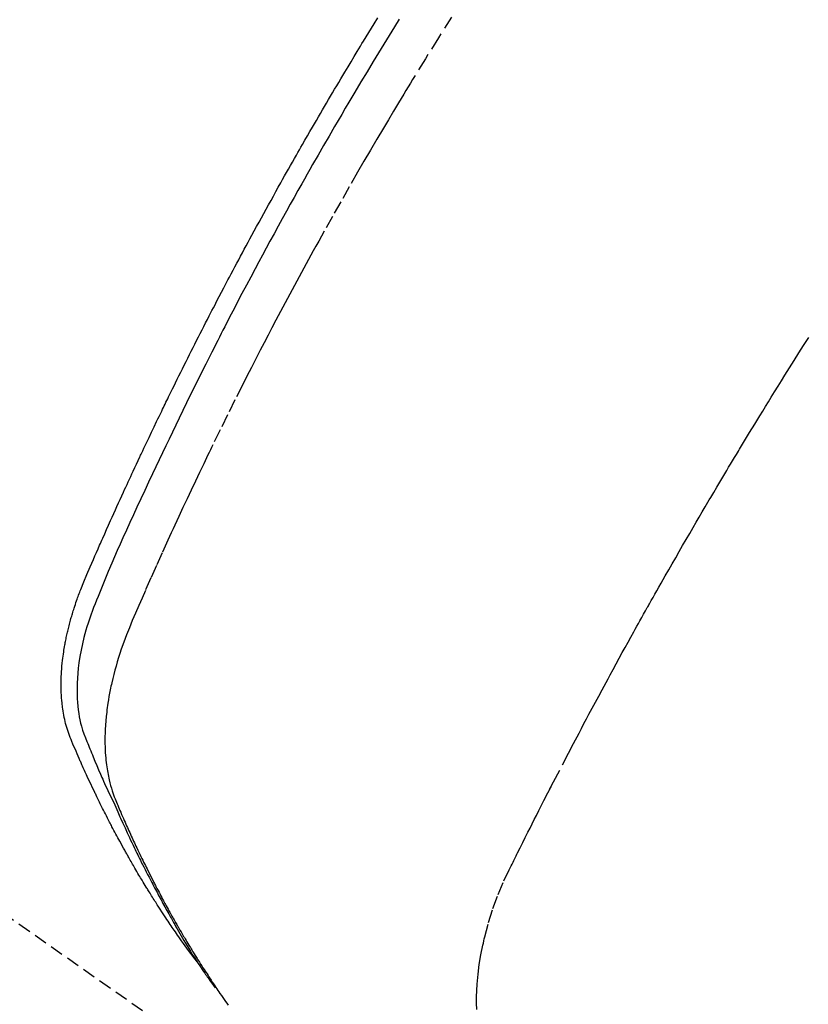
# Model space of a CAD drawing. Units: millimetres. Extents: x -109 to 26472, y -120 to 8847.
# Drawn here: x 15909 to 15924, y 6776 to 6795 of the extents above; entities that cross this region are included whole.
import ezdxf

# ---------------------------------------------------------------- set-up
doc = ezdxf.new("R2010")
doc.units = ezdxf.units.MM
doc.linetypes.add('HIDDEN', pattern=[0.375, 0.25, -0.125])
doc.layers.get('DEFPOINTS').update_dxf_attribs({"color": 146})
for name, color, linetype in [('150-機器', 8, 'Continuous'), ('160-文字', 254, 'Continuous'), ('166-寸法B', 11, 'Continuous')]:
    doc.layers.add(name, color=color, linetype=linetype)
doc.styles.add('KH001', font='txt')
doc.dimstyles.new('KH1xx030', dxfattribs={"dimscale": 30, "dimtxt": 2, "dimasz": 0.6, "dimexe": 0.3, "dimexo": 1.2, "dimgap": 0.5, "dimtad": 3, "dimdec": 1, "dimdsep": 46, "dimlunit": 6, "dimtxsty": 'KH001', "dimblk": 'DOT', "dimcen": 1, "dimdle": 1, "dimclrd": 256, "dimclre": 256, "dimclrt": 256, "dimadec": 0, "dimazin": 0, "dimtfac": 1, "dimtdec": 1, "dimtix": 1, "dimtmove": 2, "dimatfit": 3, "dimldrblk": 'CLOSEDBLANK', "dimfxl": 1, "dimtolj": 1, "dimtzin": 0, "dimlwd": -1, "dimlwe": -1, "dimarcsym": 0})

# ---------------------------------------------------------------- blocks, each defined once
blk = doc.blocks.new('F402_H')
at = {"layer": '150-機器', "color": 13, "linetype": 'HIDDEN'}
blk.add_line((-140.959742, -126.703855), (-201.303011, -168.956682), dxfattribs=at)
for points in [[(-198.110713, -165.066768), (-198.069318, -165.013439), (-198.028093, -164.959983), (-197.987209, -164.906274), (-197.946839, -164.852184), (-197.913323, -164.806258), (-197.880189, -164.760051), (-197.847338, -164.713639), (-197.814664, -164.6671), (-197.801119, -164.647744), (-197.787586, -164.62838), (-197.774062, -164.60901), (-197.760545, -164.589635), (-197.738813, -164.558484), (-197.71709, -164.527326), (-197.695396, -164.49615), (-197.673749, -164.464939), (-197.654825, -164.43754), (-197.635967, -164.410098), (-197.61719, -164.382599), (-197.598513, -164.355033), (-197.577179, -164.323236), (-197.555973, -164.291352), (-197.534838, -164.259421), (-197.51372, -164.227478), (-197.476822, -164.171776), (-197.439956, -164.116052), (-197.403274, -164.060212), (-197.366924, -164.004154), (-197.351489, -163.980057), (-197.33612, -163.955918), (-197.320796, -163.93175), (-197.305494, -163.907569), (-197.29002, -163.88311), (-197.274562, -163.85864), (-197.259152, -163.834141), (-197.24382, -163.809594), (-197.228533, -163.784902), (-197.213299, -163.760179), (-197.198049, -163.735465), (-197.182717, -163.710803), (-197.172497, -163.694526), (-197.16225, -163.678266), (-197.152025, -163.661994), (-197.141873, -163.645677), (-197.121849, -163.612789), (-197.102115, -163.579724), (-197.082471, -163.546601), (-197.062717, -163.513546), (-197.047604, -163.488631), (-197.032411, -163.463766), (-197.017238, -163.438888), (-197.002187, -163.413937), (-196.982467, -163.380626), (-196.96297, -163.347183), (-196.943578, -163.313675), (-196.924176, -163.280173), (-196.909529, -163.255008), (-196.89486, -163.229856), (-196.880208, -163.204695), (-196.865607, -163.179503), (-196.851026, -163.154178), (-196.836507, -163.128818), (-196.822038, -163.103428), (-196.807609, -163.078016), (-196.797937, -163.060936), (-196.788284, -163.043845), (-196.778654, -163.026742), (-196.769054, -163.009622), (-196.759594, -162.992681), (-196.750156, -162.975727), (-196.740733, -162.958765), (-196.731315, -162.9418), (-196.707599, -162.899102), (-196.683899, -162.856395), (-196.660258, -162.813655), (-196.636723, -162.770858), (-196.618021, -162.736603), (-196.599412, -162.702298), (-196.580874, -162.667953), (-196.562389, -162.63358), (-196.543738, -162.598788), (-196.525165, -162.563956), (-196.506701, -162.529064), (-196.488382, -162.494097), (-196.477027, -162.47222), (-196.465724, -162.450316), (-196.454457, -162.428394), (-196.443211, -162.406461), (-196.42308, -162.367146), (-196.402972, -162.327818), (-196.38289, -162.288478), (-196.362833, -162.249124), (-196.344872, -162.21383), (-196.326951, -162.178516), (-196.309101, -162.143166), (-196.29136, -162.107762), (-196.278203, -162.081279), (-196.265111, -162.054766), (-196.252053, -162.028234), (-196.239001, -162.0017), (-196.225789, -161.974867), (-196.212593, -161.948025), (-196.199451, -161.921158), (-196.186398, -161.894249), (-196.177837, -161.876437), (-196.169318, -161.858605), (-196.160823, -161.840762), (-196.152336, -161.822914), (-196.117982, -161.750826), (-196.083683, -161.678712), (-196.04967, -161.606465), (-196.016171, -161.533982), (-196.003831, -161.506805), (-195.991555, -161.479598), (-195.979273, -161.452394), (-195.966918, -161.425223), (-195.954361, -161.397908), (-195.941766, -161.37061), (-195.929228, -161.343287), (-195.916847, -161.315893), (-195.908677, -161.297484), (-195.900588, -161.279039), (-195.892541, -161.260575), (-195.884502, -161.242107), (-195.864401, -161.196057), (-195.844274, -161.150019), (-195.824147, -161.103982), (-195.804046, -161.05793), (-195.783977, -161.011585), (-195.764103, -160.96516), (-195.744372, -160.918668), (-195.724736, -160.872119), (-195.708859, -160.834065), (-195.693341, -160.795873), (-195.678349, -160.757482), (-195.664049, -160.71883), (-195.650796, -160.680351), (-195.638414, -160.641578), (-195.626802, -160.602557), (-195.615864, -160.563335), (-195.605969, -160.525567), (-195.596669, -160.48766), (-195.587945, -160.449616), (-195.579771, -160.411438), (-195.571817, -160.371658), (-195.564428, -160.331781), (-195.557668, -160.291797), (-195.551605, -160.251698), (-195.547743, -160.223175), (-195.544208, -160.194613), (-195.540941, -160.166016), (-195.537893, -160.137388), (-195.533051, -160.088189), (-195.528773, -160.038948), (-195.525201, -159.989657), (-195.522478, -159.940311), (-195.521155, -159.906622), (-195.520234, -159.872922), (-195.519684, -159.839211), (-195.519474, -159.805495), (-195.519607, -159.767594), (-195.520103, -159.7297), (-195.520943, -159.691813), (-195.52211, -159.65393), (-195.523168, -159.625931), (-195.524398, -159.597943), (-195.525815, -159.569964), (-195.527437, -159.541993), (-195.531135, -159.488051), (-195.535575, -159.434167), (-195.540774, -159.380352), (-195.54675, -159.326618), (-195.551732, -159.286557), (-195.557106, -159.24655), (-195.562782, -159.206583), (-195.568669, -159.166639), (-195.573695, -159.133218), (-195.578883, -159.099824), (-195.584359, -159.066483), (-195.590258, -159.033216), (-195.59454, -159.010736), (-195.598994, -158.988287), (-195.603537, -158.965856), (-195.608083, -158.943423), (-195.613364, -158.917031), (-195.618643, -158.890641), (-195.624018, -158.864271), (-195.629586, -158.837943), (-195.634629, -158.815111), (-195.639847, -158.792318), (-195.645229, -158.769563), (-195.650761, -158.746843), (-195.657503, -158.719982), (-195.664406, -158.693162), (-195.671393, -158.666364), (-195.678393, -158.639567), (-195.685461, -158.612303), (-195.692542, -158.585044), (-195.699742, -158.557819), (-195.707168, -158.530657), (-195.713789, -158.507374), (-195.720588, -158.484143), (-195.727503, -158.460944), (-195.734472, -158.43776), (-195.742643, -158.410656), (-195.750872, -158.383571), (-195.759197, -158.356517), (-195.767659, -158.329503), (-195.778853, -158.294568), (-195.790302, -158.259715), (-195.802016, -158.224951), (-195.814006, -158.190282), (-195.823572, -158.163255), (-195.833283, -158.136281), (-195.843101, -158.109345), (-195.852995, -158.082435), (-195.862982, -158.05537), (-195.873009, -158.028321), (-195.883125, -158.001306), (-195.893373, -157.974344), (-195.95051, -157.830839), (-196.010529, -157.688487), (-196.072288, -157.546841), (-196.13465, -157.405455), (-196.16421, -157.338159), (-196.193677, -157.270829), (-196.223114, -157.203491), (-196.25259, -157.136168), (-196.26739, -157.102398), (-196.282186, -157.068628), (-196.296999, -157.034863), (-196.311846, -157.001115), (-196.349051, -156.917048), (-196.386477, -156.833078), (-196.424061, -156.749178), (-196.461742, -156.665323), (-196.492045, -156.597985), (-196.52239, -156.530665), (-196.552794, -156.463374), (-196.583277, -156.396117), (-196.613926, -156.328717), (-196.644643, -156.261348), (-196.675407, -156.194001), (-196.7062, -156.126666), (-196.729296, -156.076191), (-196.752414, -156.025725), (-196.775575, -155.97528), (-196.798803, -155.924865), (-196.822085, -155.874523), (-196.845425, -155.82421), (-196.868808, -155.773915), (-196.892221, -155.723635), (-196.923676, -155.656164), (-196.955141, -155.588697), (-196.98657, -155.521214), (-197.017923, -155.453694), (-197.025694, -155.436918), (-197.033465, -155.420143), (-197.041251, -155.403374), (-197.049063, -155.386618), (-197.072869, -155.336074), (-197.09691, -155.28564), (-197.121076, -155.235264), (-197.145259, -155.184898), (-197.193427, -155.08407), (-197.241423, -154.983162), (-197.289437, -154.882262), (-197.337652, -154.781459), (-197.361862, -154.731151), (-197.386125, -154.680868), (-197.410405, -154.630595), (-197.434665, -154.580311), (-197.450888, -154.546631), (-197.467118, -154.512953), (-197.483385, -154.479293), (-197.499723, -154.445668), (-197.516133, -154.412123), (-197.532609, -154.378607), (-197.54911, -154.345105), (-197.565597, -154.311597), (-197.590363, -154.261056), (-197.615073, -154.210487), (-197.639787, -154.15992), (-197.664571, -154.109388), (-197.697725, -154.042227), (-197.731019, -153.975135), (-197.764374, -153.908073), (-197.797708, -153.841001), (-197.831088, -153.773676), (-197.864454, -153.706344), (-197.897875, -153.63904), (-197.931417, -153.571796), (-197.965091, -153.5047), (-197.9989, -153.437672), (-198.032804, -153.370691), (-198.066761, -153.303737), (-198.10073, -153.236829), (-198.134739, -153.169941), (-198.168799, -153.103079), (-198.202921, -153.036249), (-198.237205, -152.969263), (-198.271554, -152.90231), (-198.305973, -152.835393), (-198.34047, -152.768517), (-198.366469, -152.718244), (-198.392507, -152.667991), (-198.418578, -152.617756), (-198.444674, -152.567533), (-198.488086, -152.484102), (-198.531552, -152.4007), (-198.575058, -152.317318), (-198.618592, -152.23395), (-198.644788, -152.183816), (-198.671009, -152.133695), (-198.697276, -152.083599), (-198.723612, -152.033539), (-198.758948, -151.966687), (-198.794409, -151.899902), (-198.829962, -151.833166), (-198.865574, -151.76646), (-198.901204, -151.699799), (-198.936874, -151.633159), (-198.972587, -151.566543), (-199.008352, -151.499955), (-199.044153, -151.433418), (-199.080009, -151.366911), (-199.115935, -151.300442), (-199.151947, -151.23402), (-199.197282, -151.150728), (-199.242741, -151.067505), (-199.288285, -150.984328), (-199.333872, -150.901173), (-199.379462, -150.818053), (-199.425094, -150.734954), (-199.4708, -150.651897), (-199.516613, -150.568899), (-199.562533, -150.48602), (-199.608576, -150.403209), (-199.654732, -150.32046), (-199.700989, -150.237769), (-199.738244, -150.171335), (-199.775563, -150.104936), (-199.812943, -150.038572), (-199.850386, -149.972244), (-199.887997, -149.905753), (-199.925664, -149.839294), (-199.963388, -149.772867), (-200.001172, -149.706474), (-200.02945, -149.65688), (-200.05776, -149.607305), (-200.086095, -149.557742), (-200.114444, -149.508189), (-200.161821, -149.425412), (-200.209264, -149.342673), (-200.256842, -149.260012), (-200.30462, -149.177467), (-200.343023, -149.111532), (-200.38154, -149.045664), (-200.420111, -148.979827), (-200.458675, -148.913986), (-200.497191, -148.848118), (-200.535686, -148.782237), (-200.574189, -148.71636), (-200.612728, -148.650504), (-200.651313, -148.584699), (-200.689971, -148.518936), (-200.728725, -148.45323), (-200.767598, -148.387595), (-200.806592, -148.322075), (-200.845703, -148.256624), (-200.884887, -148.191218), (-200.924102, -148.125829), (-200.98311, -148.027443), (-201.042152, -147.929078), (-201.101278, -147.830764), (-201.160533, -147.732527), (-201.190149, -147.683567), (-201.219808, -147.634632), (-201.249516, -147.585728), (-201.27928, -147.536857), (-201.329177, -147.455232), (-201.379219, -147.373695), (-201.429369, -147.292223), (-201.479588, -147.210795), (-201.549911, -147.096901)], [(-201.95664, -147.122069), (-201.869647, -147.262325), (-201.76718, -147.428351), (-201.665107, -147.59462), (-201.563413, -147.761122), (-201.462084, -147.927848), (-201.345689, -148.12037), (-201.229787, -148.313188), (-201.114392, -148.506311), (-200.999519, -148.699746), (-200.931061, -148.815604), (-200.862799, -148.931578), (-200.794738, -149.047669), (-200.726881, -149.163881), (-200.621757, -149.344823), (-200.517092, -149.52603), (-200.412876, -149.707496), (-200.309098, -149.889213), (-200.257339, -149.980224), (-200.205688, -150.071296), (-200.154131, -150.162422), (-200.102656, -150.253594), (-200.029475, -150.383511), (-199.956482, -150.513532), (-199.883737, -150.643692), (-199.8113, -150.774023), (-199.732127, -150.917423), (-199.653332, -151.061031), (-199.574837, -151.204805), (-199.496568, -151.348702), (-199.425721, -151.479336), (-199.355047, -151.610061), (-199.284562, -151.740889), (-199.214281, -151.871829), (-199.130439, -152.028723), (-199.046939, -152.185799), (-198.963829, -152.343082), (-198.881158, -152.500595), (-198.819507, -152.618815), (-198.758106, -152.737165), (-198.696935, -152.855636), (-198.635974, -152.974213), (-198.602216, -153.040081), (-198.568516, -153.105978), (-198.534873, -153.171905), (-198.501284, -153.23786), (-198.387844, -153.461483), (-198.274987, -153.6854), (-198.162798, -153.909652), (-198.051366, -154.13428), (-197.979896, -154.279438), (-197.908738, -154.424747), (-197.83785, -154.57019), (-197.767192, -154.715745), (-197.703258, -154.84788), (-197.639484, -154.980093), (-197.575877, -155.112385), (-197.512439, -155.244758), (-197.449231, -155.377105), (-197.386204, -155.509539), (-197.323362, -155.642059), (-197.26071, -155.774671), (-197.186028, -155.933432), (-197.11166, -156.09234), (-197.037625, -156.251404), (-196.963944, -156.410632), (-196.896964, -156.55649), (-196.830356, -156.702515), (-196.76391, -156.84862), (-196.697419, -156.994714), (-196.643027, -157.113912), (-196.588862, -157.233208), (-196.535401, -157.352808), (-196.483118, -157.472911), (-196.416717, -157.632281), (-196.352353, -157.792508), (-196.288496, -157.952969), (-196.223611, -158.113045), (-196.194726, -158.182805), (-196.165962, -158.252598), (-196.137721, -158.322594), (-196.110408, -158.392955), (-196.089683, -158.449155), (-196.069823, -158.505667), (-196.050699, -158.562443), (-196.032184, -158.619435), (-196.011392, -158.686145), (-195.991588, -158.753134), (-195.97277, -158.820413), (-195.954934, -158.887992), (-195.925779, -159.008951), (-195.900078, -159.130656), (-195.877848, -159.253055), (-195.859106, -159.376093), (-195.847097, -159.47215), (-195.83749, -159.568417), (-195.830263, -159.664894), (-195.825389, -159.761579), (-195.823354, -159.834936), (-195.822902, -159.908269), (-195.824092, -159.981589), (-195.826982, -160.054905), (-195.831558, -160.125675), (-195.837965, -160.19626), (-195.846121, -160.26668), (-195.855948, -160.33696), (-195.865796, -160.398015), (-195.877095, -160.458776), (-195.890273, -160.519094), (-195.905756, -160.578818), (-195.928856, -160.653658), (-195.954922, -160.727579), (-195.983011, -160.800843), (-196.012179, -160.873712), (-196.025864, -160.907665), (-196.039514, -160.941604), (-196.053178, -160.975527), (-196.066903, -161.009433), (-196.08273, -161.048542), (-196.098509, -161.087668), (-196.114331, -161.126775), (-196.130285, -161.165828), (-196.164186, -161.247189), (-196.198659, -161.328311), (-196.233477, -161.409289), (-196.268405, -161.490222), (-196.282781, -161.523514), (-196.297199, -161.556787), (-196.311677, -161.590034), (-196.326235, -161.623248), (-196.34621, -161.668566), (-196.366383, -161.713795), (-196.386965, -161.758835), (-196.408161, -161.803585), (-196.436419, -161.860569), (-196.465245, -161.917281), (-196.493832, -161.974097), (-196.521375, -162.031399), (-196.541329, -162.075673), (-196.560589, -162.120272), (-196.579559, -162.165007), (-196.598644, -162.209693), (-196.61215, -162.240659), (-196.625818, -162.271552), (-196.63958, -162.302402), (-196.65337, -162.33324), (-196.694769, -162.42528), (-196.73658, -162.517132), (-196.77875, -162.608821), (-196.821225, -162.700371), (-196.843569, -162.748237), (-196.866026, -162.796049), (-196.888648, -162.843782), (-196.911485, -162.891413), (-196.928137, -162.925756), (-196.944897, -162.960046), (-196.961737, -162.994298), (-196.978628, -163.028525), (-196.995496, -163.06263), (-197.012398, -163.096717), (-197.029344, -163.130782), (-197.046344, -163.164821), (-197.069811, -163.21158), (-197.093382, -163.258286), (-197.117061, -163.304939), (-197.140852, -163.351533), (-197.16694, -163.402326), (-197.19316, -163.453052), (-197.219528, -163.5037), (-197.246061, -163.554262), (-197.263725, -163.587683), (-197.281442, -163.621077), (-197.299174, -163.654463), (-197.316882, -163.687862), (-197.334541, -163.721286), (-197.352191, -163.754716), (-197.369892, -163.788119), (-197.387703, -163.821461), (-197.405561, -163.854524), (-197.42354, -163.887523), (-197.441592, -163.920481), (-197.459668, -163.953427), (-197.495849, -164.019432), (-197.532064, -164.085418), (-197.568411, -164.151329), (-197.604987, -164.217114), (-197.618776, -164.24173), (-197.632601, -164.266325), (-197.646445, -164.29091), (-197.660289, -164.315496), (-197.683316, -164.356416), (-197.706379, -164.397315), (-197.729534, -164.438161), (-197.752839, -164.478922), (-197.778658, -164.523536), (-197.804703, -164.568019), (-197.830915, -164.612405), (-197.857235, -164.65673), (-197.888234, -164.708695), (-197.919405, -164.760555), (-197.950819, -164.812268), (-197.982544, -164.863791), (-197.997135, -164.887218), (-198.011797, -164.910601), (-198.026516, -164.933949), (-198.041278, -164.957271), (-198.071061, -165.004068), (-198.101019, -165.050752), (-198.131168, -165.097313), (-198.161523, -165.143742), (-198.18435, -165.178332), (-198.207329, -165.212821), (-198.230483, -165.247192), (-198.253832, -165.28143), (-198.269503, -165.30416), (-198.285267, -165.326827), (-198.301118, -165.34943), (-198.31706, -165.37197), (-198.351445, -165.419987), (-198.386133, -165.467785), (-198.421024, -165.515438), (-198.456016, -165.563019)], [(-202.953337, -147.080168), (-202.704583, -147.475888), (-202.457691, -147.872768), (-202.212918, -148.270956), (-202.170761, -148.340068), (-202.128679, -148.409226), (-202.086669, -148.478428), (-202.044728, -148.547672), (-201.947092, -148.709478), (-201.849833, -148.871509), (-201.752932, -149.033754), (-201.656369, -149.196203), (-201.532869, -149.405087), (-201.409956, -149.614314), (-201.287659, -149.823903), (-201.166014, -150.033871), (-201.005186, -150.313822), (-200.845465, -150.594407), (-200.686796, -150.875587), (-200.529119, -151.157327), (-200.476927, -151.251084), (-200.424849, -151.344904), (-200.372886, -151.438788), (-200.321042, -151.532739), (-200.23065, -151.697214), (-200.140629, -151.861893), (-200.050994, -152.026784), (-199.961769, -152.191896), (-199.873224, -152.35676), (-199.785089, -152.521845), (-199.697335, -152.687132), (-199.609931, -152.852606), (-199.535387, -152.994374), (-199.461099, -153.136276), (-199.387079, -153.278317), (-199.313339, -153.420506), (-199.227837, -153.586293), (-199.14273, -153.752281), (-199.057991, -153.918459), (-198.973593, -154.084813), (-198.830215, -154.369217), (-198.687873, -154.654142), (-198.546776, -154.93968), (-198.407127, -155.225927), (-198.384131, -155.273453), (-198.361175, -155.320998), (-198.33825, -155.368558), (-198.315344, -155.416127), (-198.235178, -155.582894), (-198.155231, -155.749764), (-198.075571, -155.916772), (-197.996269, -156.083951), (-197.917697, -156.250666), (-197.839539, -156.417576), (-197.761776, -156.584671), (-197.684384, -156.751938), (-197.651294, -156.823764), (-197.61828, -156.895624), (-197.585341, -156.967518), (-197.55247, -157.039445), (-197.444288, -157.27807), (-197.337062, -157.51712), (-197.230389, -157.756431), (-197.123868, -157.995841), (-197.060505, -158.138977), (-196.997834, -158.282391), (-196.93596, -158.426162), (-196.874992, -158.570365), (-196.819422, -158.705347), (-196.765706, -158.841052), (-196.7142, -158.97759), (-196.665258, -159.115072), (-196.638464, -159.194678), (-196.612811, -159.274654), (-196.588307, -159.35499), (-196.564959, -159.435674), (-196.543429, -159.514385), (-196.522977, -159.593377), (-196.503445, -159.672606), (-196.484679, -159.75203), (-196.47682, -159.786243), (-196.469129, -159.820489), (-196.461651, -159.85478), (-196.454429, -159.889129), (-196.442034, -159.951724), (-196.430539, -160.014491), (-196.419868, -160.077407), (-196.409945, -160.140452), (-196.403685, -160.18293), (-196.397777, -160.225453), (-196.392208, -160.268022), (-196.386962, -160.310643), (-196.377695, -160.393715), (-196.369765, -160.476913), (-196.363273, -160.560234), (-196.358318, -160.643674), (-196.355562, -160.710786), (-196.353953, -160.777921), (-196.353476, -160.845075), (-196.354115, -160.912242), (-196.355517, -160.96805), (-196.357756, -161.023816), (-196.360842, -161.07954), (-196.364786, -161.135221), (-196.368701, -161.181014), (-196.373231, -161.226742), (-196.378374, -161.272404), (-196.384126, -161.318001), (-196.389165, -161.354339), (-196.394619, -161.39061), (-196.400501, -161.426814), (-196.40682, -161.462951), (-196.413401, -161.497972), (-196.420425, -161.5329), (-196.427873, -161.567744), (-196.435724, -161.60251), (-196.448337, -161.654862), (-196.461923, -161.706959), (-196.476578, -161.758758), (-196.4924, -161.810216), (-196.505229, -161.84912), (-196.518696, -161.887805), (-196.532798, -161.926262), (-196.54753, -161.964484), (-196.559681, -161.994828), (-196.572089, -162.025061), (-196.584705, -162.055209), (-196.597477, -162.085295), (-196.611707, -162.118608), (-196.625962, -162.151907), (-196.640258, -162.185187), (-196.654611, -162.218443), (-196.671681, -162.257886), (-196.688778, -162.297315), (-196.705944, -162.336715), (-196.723223, -162.376064), (-196.737758, -162.408888), (-196.75237, -162.441677), (-196.767051, -162.474436), (-196.781788, -162.50717), (-196.796522, -162.539766), (-196.811296, -162.572342), (-196.8261, -162.604906), (-196.840926, -162.63746), (-196.855742, -162.669947), (-196.87058, -162.702425), (-196.885447, -162.734891), (-196.900349, -162.76734), (-196.915242, -162.799655), (-196.930195, -162.831943), (-196.945224, -162.864194), (-196.960344, -162.896404), (-196.979714, -162.937286), (-196.999235, -162.978098), (-197.018891, -163.018844), (-197.038667, -163.059532), (-197.056161, -163.095298), (-197.07371, -163.131036), (-197.091283, -163.166763), (-197.108844, -163.202496), (-197.124442, -163.23431), (-197.140035, -163.266125), (-197.155666, -163.297922), (-197.171372, -163.329681), (-197.19974, -163.386394), (-197.228404, -163.44296), (-197.257315, -163.4994), (-197.286424, -163.555738), (-197.296135, -163.574446), (-197.305863, -163.593144), (-197.315613, -163.61183), (-197.325387, -163.630505), (-197.344963, -163.667709), (-197.364609, -163.704876), (-197.384269, -163.742038), (-197.403887, -163.779221), (-197.420166, -163.810223), (-197.436451, -163.841222), (-197.452831, -163.872169), (-197.469398, -163.903016), (-197.482709, -163.927382), (-197.496132, -163.951689), (-197.509605, -163.975967), (-197.523066, -164.000254), (-197.539967, -164.030919), (-197.556817, -164.061611), (-197.573661, -164.092307), (-197.590538, -164.122986), (-197.60393, -164.147247), (-197.617367, -164.171484), (-197.630877, -164.19568), (-197.644492, -164.219816), (-197.658292, -164.243982), (-197.672168, -164.268105), (-197.686042, -164.292229), (-197.699834, -164.316401), (-197.710027, -164.334466), (-197.720176, -164.352557), (-197.730324, -164.370649), (-197.740514, -164.388716), (-197.761217, -164.424943), (-197.782165, -164.461029), (-197.803322, -164.496995), (-197.824652, -164.532858), (-197.838829, -164.556504), (-197.853047, -164.580123), (-197.867262, -164.603746), (-197.881424, -164.627401), (-197.899016, -164.657057), (-197.916534, -164.686758), (-197.93408, -164.716442), (-197.951756, -164.746048), (-197.965982, -164.769546), (-197.980309, -164.792982), (-197.994697, -164.816383), (-198.009101, -164.839773), (-198.030736, -164.874917), (-198.052385, -164.910051), (-198.074071, -164.945162), (-198.095813, -164.980238), (-198.110333, -165.003576), (-198.124887, -165.026892), (-198.139486, -165.050179), (-198.154138, -165.073433), (-198.17609, -165.108035), (-198.198157, -165.142565), (-198.220321, -165.177032), (-198.242567, -165.211447), (-198.261082, -165.239973), (-198.279631, -165.268478), (-198.298191, -165.296974), (-198.31674, -165.325478), (-198.331669, -165.348467), (-198.346602, -165.371452), (-198.361573, -165.394413), (-198.376618, -165.417325), (-198.399242, -165.451381), (-198.42204, -165.485322), (-198.444938, -165.519196), (-198.467865, -165.553053), (-198.486921, -165.581226), (-198.505987, -165.609394), (-198.525096, -165.63753), (-198.544286, -165.665613), (-198.571192, -165.704647), (-198.598246, -165.743578), (-198.625411, -165.782433), (-198.652648, -165.821238), (-198.675986, -165.854385), (-198.699368, -165.8875)], [(-203.434003, -165.970692), (-203.430504, -165.850071), (-203.430511, -165.729599), (-203.434119, -165.609218), (-203.441424, -165.488871), (-203.459255, -165.301927), (-203.483881, -165.115885), (-203.5149, -164.930825), (-203.551913, -164.746829), (-203.560664, -164.707161), (-203.569661, -164.667575), (-203.578919, -164.628051), (-203.588458, -164.588569), (-203.660536, -164.316556), (-203.743883, -164.047604), (-203.840126, -163.783235), (-203.950893, -163.524965), (-203.984874, -163.453383), (-204.019699, -163.382213), (-204.055018, -163.311278), (-204.090486, -163.240402), (-204.10825, -163.204726), (-204.12594, -163.16902), (-204.143597, -163.133303), (-204.161264, -163.097589), (-204.174468, -163.070916), (-204.187665, -163.044239), (-204.20086, -163.017562), (-204.214061, -162.990887), (-204.26268, -162.892862), (-204.311424, -162.794899), (-204.360279, -162.696992), (-204.40923, -162.599132), (-204.449557, -162.518725), (-204.489969, -162.438361), (-204.530447, -162.358029), (-204.570972, -162.277722), (-204.61872, -162.182807), (-204.662405, -162.096005), (-204.714765, -161.993259), (-204.788535, -161.85051), (-204.811516, -161.806315), (-204.832106, -161.766733), (-204.844805, -161.742242), (-204.844109, -161.743318), (-204.840159, -161.750774), (-204.835078, -161.760385), (-204.829814, -161.770347), (-204.825312, -161.778858), (-204.822445, -161.784032), (-204.838961, -161.752245), (-204.867102, -161.698287), (-204.899114, -161.636944), (-205.067249, -161.314324), (-205.182704, -161.092405), (-205.277321, -160.91089), (-205.382945, -160.709481), (-205.429897, -160.62033), (-205.476958, -160.531236), (-205.524149, -160.442212), (-205.57149, -160.353268), (-205.633561, -160.237265), (-205.695846, -160.121379), (-205.758231, -160.005544), (-205.820596, -159.8897), (-205.85899, -159.818273), (-205.89738, -159.746844), (-205.93581, -159.675437), (-205.974326, -159.604075), (-206.032315, -159.497106), (-206.090529, -159.390259), (-206.148975, -159.283538), (-206.207657, -159.176948), (-206.261926, -159.078895), (-206.316325, -158.980915), (-206.370718, -158.882931), (-206.424969, -158.784869), (-206.454368, -158.731495), (-206.483745, -158.678107), (-206.513176, -158.624751), (-206.542738, -158.571468), (-206.5776, -158.509155), (-206.612637, -158.446938), (-206.647765, -158.384772), (-206.682899, -158.32261), (-206.692998, -158.304721), (-206.703092, -158.286829), (-206.713183, -158.268935), (-206.723272, -158.25104), (-206.758314, -158.188828), (-206.793334, -158.126602), (-206.828364, -158.064381), (-206.863433, -158.002183), (-206.903745, -157.930892), (-206.944149, -157.859652), (-206.98463, -157.788457), (-207.02517, -157.717295), (-207.091097, -157.601855), (-207.157177, -157.486503), (-207.22339, -157.371228), (-207.289718, -157.256018), (-207.356376, -157.140475), (-207.423146, -157.024998), (-207.490033, -156.909588), (-207.557044, -156.79425), (-207.61395, -156.696534), (-207.670963, -156.59888), (-207.7281, -156.501301), (-207.785386, -156.403807), (-207.811538, -156.35942), (-207.837719, -156.31505), (-207.863928, -156.270696), (-207.890158, -156.226356), (-207.947897, -156.128908), (-208.005715, -156.031509), (-208.063595, -155.934146), (-208.121523, -155.836811), (-208.158351, -155.774943), (-208.195194, -155.713083), (-208.232101, -155.651262), (-208.26912, -155.589507), (-208.306386, -155.527632), (-208.343702, -155.465786), (-208.380973, -155.403913), (-208.418105, -155.341957), (-208.423358, -155.333156), (-208.428608, -155.324352), (-208.433858, -155.315548), (-208.439109, -155.306745), (-208.534927, -155.147159), (-208.631492, -154.988022), (-208.728606, -154.829219), (-208.826077, -154.670633), (-208.880314, -154.582599), (-208.934605, -154.4946), (-208.988938, -154.406627), (-209.043301, -154.318672), (-209.108698, -154.212886), (-209.174124, -154.107121), (-209.239641, -154.001411), (-209.305311, -153.895797), (-209.393096, -153.755184), (-209.481155, -153.614741), (-209.569512, -153.474487), (-209.658198, -153.334441), (-209.708414, -153.255454), (-209.758654, -153.176482)]]:
    blk.add_lwpolyline(points, dxfattribs=at)
blk = doc.blocks.new('_ClosedBlank')
at = {"color": 0, "linetype": 'ByBlock', "lineweight": -2}
for p, q in [((-1, 0.166667), (0, 0)), ((-1, 0.166667), (-1, -0.166667)), ((0, 0), (-1, -0.166667))]:
    blk.add_line(p, q, dxfattribs=at)
blk = doc.blocks.new('_Dot')
at = {"color": 0, "linetype": 'ByBlock', "lineweight": -2}
blk.add_line((-0.5, 0), (-1, 0), dxfattribs=at)
at = {"color": 0, "linetype": 'ByBlock', "const_width": 0.5}
blk.add_lwpolyline([(-0.25, 0, 1), (0.25, 0, 1)], format="xyb", close=True, dxfattribs=at)
blk = doc.blocks.new('*D482')
at = {"layer": '166-寸法B', "transparency": 16777216}
for p, q in [((15829.88193, 7161.56909), (16146.60401, 7161.56909)), ((16137.60401, 6754.56909), (16137.60401, 7143.56909)), ((15859.88193, 6736.56909), (16146.60401, 6736.56909))]:
    blk.add_line(p, q, dxfattribs=at)
at = {"layer": 'DEFPOINTS', "color": 0, "transparency": 16777216}
for p in [(15793.88193, 7161.56909), (16137.60401, 7161.56909), (15823.88193, 6736.56909)]:
    blk.add_point(p, dxfattribs=at)
at = {"layer": '166-寸法B', "transparency": 16777216, "xscale": 18, "yscale": 18, "zscale": 18}
for p, rotation in [((16137.60401, 7161.56909), 90), ((16137.60401, 6736.56909), 270)]:
    blk.add_blockref('_Dot', p, dxfattribs=dict(at, rotation=rotation))
at = {"layer": '166-寸法B', "transparency": 16777216, "insert": (16092.60401, 7093.586375), "char_height": 60, "attachment_point": 5, "rotation": 90, "style": 'KH001'}
blk.add_mtext('\\A1;425', dxfattribs=at)

msp = doc.modelspace()

# ---------------------------------------------------------------- block references
at = {"layer": '150-機器', "xscale": -1}
msp.add_blockref('F402_H', (15714.441, 6941.762), dxfattribs=at)

# ---------------------------------------------------------------- dimensions: what is measured, and where the dimension line sits
at = {"layer": '166-寸法B'}
dim = msp.add_linear_dim(base=(16137.604, 7161.569), p1=(15823.882, 6736.569), p2=(15793.882, 7161.569), angle=90, dimstyle='KH1xx030', override={"dimtmove": 1}, dxfattribs=at)
dim.commit()
dim.dimension.update_dxf_attribs({"geometry": '*D482', "text_midpoint": (16137.604, 7093.586), "dimtype": 160})

# ---------------------------------------------------------------- leaders
at = {"layer": '160-文字', "annotation_type": 0, "has_hookline": 1, "hookline_direction": 1, "text_width": 1266.54}
msp.add_leader([(15952.646, 6920.356), (15716.355, 4759.732), (15715.755, 4759.732)], dimstyle='KH1xx030', override={"dimgap": 0.5, "dimtad": 1}, dxfattribs=at)

doc.saveas('drawing.dxf')
